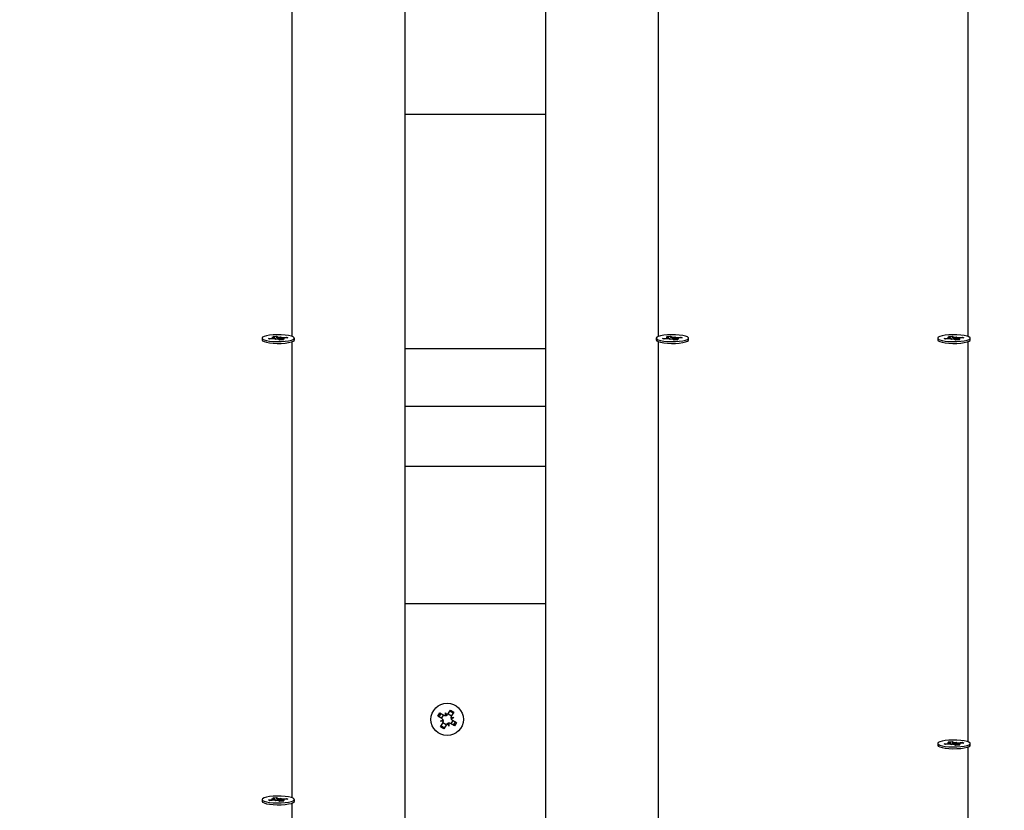
# Model space of a CAD drawing. Units: millimetres. Extents: x 9027 to 32121, y 8309 to 22509.
# Drawn here: x 19755 to 20104, y 17967 to 18248 of the extents above; entities that cross this region are included whole.
import ezdxf

# ---------------------------------------------------------------- set-up
doc = ezdxf.new("R2010")
doc.units = ezdxf.units.MM
doc.header["$LTSCALE"] = 90
doc.header["$PDSIZE"] = -1
doc.linetypes.add('SLD-Сплошная', pattern=[0])
doc.styles.get("Standard").update_dxf_attribs({"font": 'isocpeui.ttf'})
doc.dimstyles.new('ISO-25', dxfattribs={"dimtxt": 2.5, "dimasz": 2.5, "dimexe": 1.25, "dimexo": 0.625, "dimtad": 1, "dimtxsty": 'Standard', "dimcen": 2.5, "dimadec": 0, "dimazin": 0, "dimtfac": 1, "dimtmove": 0, "dimatfit": 3, "dimfxl": 1, "dimarcsym": 0})

# ---------------------------------------------------------------- blocks, each defined once
blk = doc.blocks.new('*D3')
at = {"color": 0, "lineweight": -2, "transparency": 16777216}
for p, q in [((24669.51, 20740.25), (9376.66, 20740.25)), ((9466.66, 9875.22), (9466.66, 20470.25)), ((25067.83, 9605.22), (9376.66, 9605.22))]:
    blk.add_line(p, q, dxfattribs=at)
at = {"color": 0, "transparency": 16777216}
for points in [[(9421.66, 20470.25), (9511.66, 20470.25), (9466.66, 20740.25)], [(9421.66, 9875.22), (9511.66, 9875.22), (9466.66, 9605.22)]]:
    blk.add_solid(points, dxfattribs=at)
at = {"layer": 'Defpoints', "color": 0, "transparency": 16777216}
for p in [(9466.66, 20740.25), (24669.51, 20740.25), (25067.83, 9605.22)]:
    blk.add_point(p, dxfattribs=at)
at = {"color": 0, "transparency": 16777216, "insert": (9204.66, 15172.73), "char_height": 270, "attachment_point": 5, "rotation": 90}
blk.add_mtext('11,14м', dxfattribs=at)
blk = doc.blocks.new('*D4')
at = {"color": 0, "lineweight": -2, "transparency": 16777216}
for p, q in [((12356.26, 16806.37), (12356.26, 22159.4)), ((29247.89, 13083.43), (29247.89, 22159.4)), ((12626.26, 22069.4), (28977.89, 22069.4))]:
    blk.add_line(p, q, dxfattribs=at)
at = {"color": 0, "transparency": 16777216}
for points in [[(12626.26, 22114.4), (12626.26, 22024.4), (12356.26, 22069.4)], [(28977.89, 22114.4), (28977.89, 22024.4), (29247.89, 22069.4)]]:
    blk.add_solid(points, dxfattribs=at)
at = {"layer": 'Defpoints', "color": 0, "transparency": 16777216}
for p in [(29247.89, 22069.4), (12356.26, 16806.37), (29247.89, 13083.43)]:
    blk.add_point(p, dxfattribs=at)
at = {"color": 0, "transparency": 16777216, "insert": (20802.08, 22331.4), "char_height": 270, "attachment_point": 5}
blk.add_mtext('16,89м', dxfattribs=at)

msp = doc.modelspace()

# ---------------------------------------------------------------- linework, layer by layer
at = {"color": 7, "linetype": 'SLD-Сплошная', "lineweight": 25}
for p, q in [((19891.343, 18462.515), (19891.343, 17725.732)), ((19941.343, 17775.486), (19941.343, 18462.515)), ((19891.343, 18214.453), (19941.343, 18214.453)), ((19840.593, 18134.841), (19840.593, 18134.206)), ((19842.878, 18134.709), (19844.481, 18134.844)), ((19843.394, 18134.433), (19842.878, 18134.709)), ((19844.997, 18134.568), (19843.394, 18134.433)), ((19844.103, 18135.047), (19845.117, 18135.015)), ((19844.907, 18134.911), (19844.103, 18135.047)), ((19844.419, 18135.467), (19845.721, 18135.577)), ((19845.056, 18135.127), (19844.419, 18135.467)), ((19845.128, 18134.577), (19845.128, 18135.047)), ((19845.375, 18134.366), (19845.524, 18134.581)), ((19846.011, 18134.536), (19845.375, 18134.366)), ((19845.721, 18135.577), (19846.357, 18135.237)), ((19845.859, 18134.868), (19845.721, 18135.577)), ((19846.964, 18134.105), (19846.328, 18134.446)), ((19846.674, 18135.146), (19847.31, 18135.317)), ((19848.266, 18134.215), (19846.964, 18134.105)), ((19847.31, 18135.317), (19847.161, 18135.101)), ((19847.557, 18134.636), (19847.557, 18134.155)), ((19848.582, 18134.636), (19847.568, 18134.667)), ((19847.629, 18134.556), (19848.266, 18134.215)), ((19847.688, 18135.114), (19849.291, 18135.25)), ((19847.778, 18134.771), (19848.582, 18134.636)), ((19849.807, 18134.973), (19848.204, 18134.838)), ((19849.115, 18134.915), (19849.291, 18135.25)), ((19849.291, 18135.25), (19849.807, 18134.973)), ((19851.927, 18133.914), (19851.955, 18133.941)), ((19852.093, 18134.206), (19852.093, 18134.841)), ((19980.593, 18134.841), (19980.593, 18134.206)), ((19980.73, 18133.941), (19980.758, 18133.914)), ((19982.878, 18134.709), (19984.481, 18134.844)), ((19983.394, 18134.433), (19982.878, 18134.709)), ((19984.997, 18134.568), (19983.394, 18134.433)), ((19984.103, 18135.047), (19985.117, 18135.015)), ((19984.907, 18134.911), (19984.103, 18135.047)), ((19984.419, 18135.467), (19985.721, 18135.577)), ((19985.056, 18135.127), (19984.419, 18135.467)), ((19985.128, 18134.577), (19985.128, 18135.047)), ((19985.375, 18134.366), (19985.524, 18134.581)), ((19986.011, 18134.536), (19985.375, 18134.366)), ((19985.721, 18135.577), (19986.357, 18135.237)), ((19985.859, 18134.868), (19985.721, 18135.577)), ((19986.964, 18134.105), (19986.328, 18134.446)), ((19986.674, 18135.146), (19987.31, 18135.317)), ((19988.266, 18134.215), (19986.964, 18134.105)), ((19987.31, 18135.317), (19987.161, 18135.101)), ((19987.557, 18134.636), (19987.557, 18134.155)), ((19988.582, 18134.636), (19987.568, 18134.667)), ((19987.629, 18134.556), (19988.266, 18134.215)), ((19987.688, 18135.114), (19989.291, 18135.25)), ((19987.778, 18134.771), (19988.582, 18134.636)), ((19989.807, 18134.973), (19988.204, 18134.838)), ((19989.115, 18134.915), (19989.291, 18135.25)), ((19989.291, 18135.25), (19989.807, 18134.973)), ((19992.093, 18134.206), (19992.093, 18134.841)), ((20080.593, 18134.841), (20080.593, 18134.206)), ((20082.878, 18134.709), (20084.481, 18134.844)), ((20083.394, 18134.433), (20082.878, 18134.709)), ((20084.997, 18134.568), (20083.394, 18134.433)), ((20084.103, 18135.047), (20085.117, 18135.015)), ((20084.907, 18134.911), (20084.103, 18135.047)), ((20084.419, 18135.467), (20085.721, 18135.577)), ((20085.056, 18135.127), (20084.419, 18135.467)), ((20085.128, 18134.577), (20085.128, 18135.047)), ((20085.375, 18134.366), (20085.524, 18134.581)), ((20086.011, 18134.536), (20085.375, 18134.366)), ((20085.721, 18135.577), (20086.357, 18135.237)), ((20085.859, 18134.868), (20085.721, 18135.577)), ((20086.964, 18134.105), (20086.328, 18134.446)), ((20086.674, 18135.146), (20087.31, 18135.317)), ((20088.266, 18134.215), (20086.964, 18134.105)), ((20087.31, 18135.317), (20087.161, 18135.101)), ((20087.557, 18134.636), (20087.557, 18134.155)), ((20088.582, 18134.636), (20087.568, 18134.667)), ((20087.629, 18134.556), (20088.266, 18134.215)), ((20087.688, 18135.114), (20089.291, 18135.25)), ((20087.778, 18134.771), (20088.582, 18134.636)), ((20089.807, 18134.973), (20088.204, 18134.838)), ((20089.115, 18134.915), (20089.291, 18135.25)), ((20089.291, 18135.25), (20089.807, 18134.973)), ((20091.927, 18133.914), (20091.955, 18133.941)), ((20092.093, 18134.206), (20092.093, 18134.841)), ((19891.343, 18131.188), (19941.343, 18131.188)), ((19891.343, 18110.623), (19941.343, 18110.623)), ((19891.343, 18089.386), (19941.343, 18089.386)), ((19891.343, 18040.527), (19941.343, 18040.527)), ((19891.343, 18040.506), (19941.343, 18040.506)), ((19903.009, 18000.506), (19903.715, 18001.716)), ((19904.5, 17999.638), (19903.009, 18000.506)), ((19903.715, 18001.716), (19905.205, 18000.847)), ((19904.366, 17999.715), (19905.071, 18000.925)), ((19905.717, 18000.708), (19905.721, 18001.733)), ((19905.721, 18001.733), (19906.23, 18000.843)), ((19905.955, 18000.843), (19905.721, 18001.733)), ((19905.955, 18000.735), (19905.955, 18000.843)), ((19905.955, 18000.843), (19906.009, 18000.749)), ((19906.607, 18001.216), (19907.475, 18002.707)), ((19906.684, 18001.35), (19907.894, 18000.645)), ((19907.475, 18002.707), (19908.685, 18002.001)), ((19908.685, 18002.001), (19907.816, 18000.511)), ((19903.983, 17998.752), (19904.873, 17999.261)), ((19904.873, 17998.986), (19903.983, 17998.752)), ((19905.008, 17998.748), (19903.983, 17998.752)), ((19904, 17996.746), (19904.869, 17998.236)), ((19905.21, 17996.04), (19904, 17996.746)), ((19906.001, 17997.397), (19904.791, 17998.102)), ((19904.873, 17998.986), (19904.967, 17999.04)), ((19904.981, 17998.986), (19904.873, 17998.986)), ((19906.078, 17997.531), (19905.21, 17996.04)), ((19906.964, 17997.014), (19906.455, 17997.904)), ((19906.73, 17997.904), (19906.676, 17997.998)), ((19906.73, 17998.012), (19906.73, 17997.904)), ((19906.73, 17997.904), (19906.964, 17997.014)), ((19906.968, 17998.039), (19906.964, 17997.014)), ((19908.97, 17997.031), (19907.48, 17997.9)), ((19908.319, 17999.032), (19907.614, 17997.822)), ((19907.677, 17999.999), (19908.702, 17999.995)), ((19907.704, 17999.761), (19907.812, 17999.761)), ((19907.812, 17999.761), (19907.718, 17999.707)), ((19908.702, 17999.995), (19907.812, 17999.486)), ((19907.812, 17999.761), (19908.702, 17999.995)), ((19908.185, 17999.109), (19909.676, 17998.241)), ((19909.676, 17998.241), (19908.97, 17997.031)), ((20080.593, 17990.826), (20080.593, 17990.191)), ((20082.878, 17990.694), (20084.481, 17990.829)), ((20083.394, 17990.417), (20082.878, 17990.694)), ((20084.997, 17990.552), (20083.394, 17990.417)), ((20084.103, 17991.031), (20085.117, 17990.999)), ((20084.907, 17990.896), (20084.103, 17991.031)), ((20084.419, 17991.452), (20085.721, 17991.562)), ((20085.056, 17991.111), (20084.419, 17991.452)), ((20085.128, 17990.561), (20085.128, 17991.031)), ((20085.375, 17990.35), (20085.524, 17990.565)), ((20086.011, 17990.521), (20085.375, 17990.35)), ((20085.721, 17991.562), (20086.357, 17991.221)), ((20085.859, 17990.852), (20085.721, 17991.562)), ((20086.964, 17990.09), (20086.328, 17990.43)), ((20086.674, 17991.131), (20087.31, 17991.301)), ((20088.266, 17990.2), (20086.964, 17990.09)), ((20087.31, 17991.301), (20087.161, 17991.086)), ((20087.557, 17990.62), (20087.557, 17990.14)), ((20088.582, 17990.62), (20087.568, 17990.652)), ((20087.629, 17990.54), (20088.266, 17990.2)), ((20087.688, 17991.099), (20089.291, 17991.234)), ((20087.778, 17990.755), (20088.582, 17990.62)), ((20089.807, 17990.958), (20088.204, 17990.823)), ((20089.115, 17990.899), (20089.291, 17991.234)), ((20089.291, 17991.234), (20089.807, 17990.958)), ((20091.927, 17989.899), (20091.955, 17989.925)), ((20092.093, 17990.191), (20092.093, 17990.826)), ((19840.593, 17970.896), (19840.593, 17970.261)), ((19842.878, 17970.764), (19844.481, 17970.899)), ((19843.394, 17970.487), (19842.878, 17970.764)), ((19844.997, 17970.623), (19843.394, 17970.487)), ((19844.103, 17971.101), (19845.117, 17971.07)), ((19844.907, 17970.966), (19844.103, 17971.101)), ((19844.419, 17971.522), (19845.721, 17971.632)), ((19845.056, 17971.182), (19844.419, 17971.522)), ((19845.128, 17970.631), (19845.128, 17971.101)), ((19845.375, 17970.42), (19845.524, 17970.636)), ((19846.011, 17970.591), (19845.375, 17970.42)), ((19845.721, 17971.632), (19846.357, 17971.291)), ((19845.859, 17970.922), (19845.721, 17971.632)), ((19846.964, 17970.16), (19846.328, 17970.501)), ((19846.674, 17971.201), (19847.31, 17971.371)), ((19848.266, 17970.27), (19846.964, 17970.16)), ((19847.31, 17971.371), (19847.161, 17971.156)), ((19847.557, 17970.69), (19847.557, 17970.21)), ((19848.582, 17970.69), (19847.568, 17970.722)), ((19847.629, 17970.61), (19848.266, 17970.27)), ((19847.688, 17971.169), (19849.291, 17971.304)), ((19847.778, 17970.826), (19848.582, 17970.69)), ((19849.807, 17971.028), (19848.204, 17970.893)), ((19849.115, 17970.97), (19849.291, 17971.304)), ((19849.291, 17971.304), (19849.807, 17971.028)), ((19851.927, 17969.969), (19851.955, 17969.995)), ((19852.093, 17970.261), (19852.093, 17970.896))]:
    msp.add_line(p, q, dxfattribs=at)
at = {"color": 8, "linetype": 'SLD-Сплошная', "lineweight": 25}
for p, q in [((19851.343, 18135.404), (19851.343, 18307.529)), ((19981.343, 18307.529), (19981.343, 18135.4)), ((20091.343, 18135.404), (20091.343, 18307.529)), ((19844.481, 18134.524), (19844.481, 18134.844)), ((19846.357, 18134.601), (19846.357, 18135.237)), ((19847.629, 18134.161), (19847.629, 18134.556)), ((19847.688, 18134.664), (19847.688, 18135.114)), ((19851.343, 17971.458), (19851.343, 18133.603)), ((19981.343, 18133.603), (19981.343, 17891.877)), ((19984.481, 18134.524), (19984.481, 18134.844)), ((19986.357, 18134.601), (19986.357, 18135.237)), ((19987.629, 18134.161), (19987.629, 18134.556)), ((19987.688, 18134.664), (19987.688, 18135.114)), ((20084.481, 18134.524), (20084.481, 18134.844)), ((20086.357, 18134.601), (20086.357, 18135.237)), ((20087.629, 18134.161), (20087.629, 18134.556)), ((20087.688, 18134.664), (20087.688, 18135.114)), ((20091.343, 17991.388), (20091.343, 18133.603)), ((20084.481, 17990.509), (20084.481, 17990.829)), ((20086.357, 17990.586), (20086.357, 17991.221)), ((20087.629, 17990.146), (20087.629, 17990.54)), ((20087.688, 17990.648), (20087.688, 17991.099)), ((20091.343, 17944.292), (20091.343, 17989.588)), ((19844.481, 17970.579), (19844.481, 17970.899)), ((19846.357, 17970.656), (19846.357, 17971.291)), ((19847.629, 17970.216), (19847.629, 17970.61)), ((19847.688, 17970.718), (19847.688, 17971.169)), ((19851.343, 17812.185), (19851.343, 17969.658))]:
    msp.add_line(p, q, dxfattribs=at)
at = {"color": 7, "linetype": 'SLD-Сплошная', "lineweight": 25, "flags": 128}
for points in [[(19851.687, 18135.292), (19850.992, 18135.56), (19850.004, 18135.783), (19848.787, 18135.946), (19847.415, 18136.041), (19845.977, 18136.06), (19844.561, 18136.002), (19843.258, 18135.872), (19842.148, 18135.676), (19841.302, 18135.429), (19840.772, 18135.144), (19840.593, 18134.84), (19840.774, 18134.537), (19841.306, 18134.252), (19842.154, 18134.005), (19843.265, 18133.81), (19844.57, 18133.68), (19845.986, 18133.622), (19847.424, 18133.642), (19848.795, 18133.737), (19850.011, 18133.901), (19850.997, 18134.124), (19851.69, 18134.393), (19852.048, 18134.689), (19852.047, 18134.995), (19851.687, 18135.292)], [(19840.593, 18134.206), (19840.593, 18134.205), (19840.774, 18133.901), (19841.306, 18133.617), (19842.154, 18133.369), (19843.265, 18133.174), (19844.57, 18133.044), (19845.986, 18132.987), (19847.424, 18133.007), (19848.795, 18133.102), (19850.011, 18133.266), (19850.997, 18133.489), (19851.69, 18133.757), (19852.048, 18134.054), (19852.093, 18134.206)], [(19845.117, 18135.015), (19845.125, 18135.029), (19845.128, 18135.043), (19845.127, 18135.058), (19845.121, 18135.072), (19845.111, 18135.086), (19845.097, 18135.1), (19845.078, 18135.113), (19845.056, 18135.127)], [(19847.568, 18134.667), (19847.56, 18134.653), (19847.557, 18134.639), (19847.558, 18134.625), (19847.564, 18134.611), (19847.574, 18134.597), (19847.588, 18134.583), (19847.607, 18134.569), (19847.629, 18134.556)], [(19991.687, 18135.292), (19990.992, 18135.56), (19990.004, 18135.783), (19988.787, 18135.946), (19987.415, 18136.041), (19985.977, 18136.06), (19984.561, 18136.002), (19983.258, 18135.872), (19982.148, 18135.676), (19981.302, 18135.429), (19980.772, 18135.144), (19980.593, 18134.84), (19980.774, 18134.537), (19981.306, 18134.252), (19982.154, 18134.005), (19983.265, 18133.81), (19984.57, 18133.68), (19985.986, 18133.622), (19987.424, 18133.642), (19988.795, 18133.737), (19990.011, 18133.901), (19990.997, 18134.124), (19991.69, 18134.393), (19992.048, 18134.689), (19992.047, 18134.995), (19991.687, 18135.292)], [(19980.593, 18134.206), (19980.593, 18134.205), (19980.774, 18133.901), (19981.306, 18133.617), (19982.154, 18133.369), (19983.265, 18133.174), (19984.57, 18133.044), (19985.986, 18132.987), (19987.424, 18133.007), (19988.795, 18133.102), (19990.011, 18133.266), (19990.997, 18133.489), (19991.69, 18133.757), (19992.048, 18134.054), (19992.093, 18134.206)], [(19985.117, 18135.015), (19985.125, 18135.029), (19985.128, 18135.043), (19985.127, 18135.058), (19985.121, 18135.072), (19985.111, 18135.086), (19985.097, 18135.1), (19985.078, 18135.113), (19985.056, 18135.127)], [(19987.568, 18134.667), (19987.56, 18134.653), (19987.557, 18134.639), (19987.558, 18134.625), (19987.564, 18134.611), (19987.574, 18134.597), (19987.588, 18134.583), (19987.607, 18134.569), (19987.629, 18134.556)], [(20091.687, 18135.292), (20090.992, 18135.56), (20090.004, 18135.783), (20088.787, 18135.946), (20087.415, 18136.041), (20085.977, 18136.06), (20084.561, 18136.002), (20083.258, 18135.872), (20082.148, 18135.676), (20081.302, 18135.429), (20080.772, 18135.144), (20080.593, 18134.84), (20080.774, 18134.537), (20081.306, 18134.252), (20082.154, 18134.005), (20083.265, 18133.81), (20084.57, 18133.68), (20085.986, 18133.622), (20087.424, 18133.642), (20088.795, 18133.737), (20090.011, 18133.901), (20090.997, 18134.124), (20091.69, 18134.393), (20092.048, 18134.689), (20092.047, 18134.995), (20091.687, 18135.292)], [(20080.593, 18134.206), (20080.593, 18134.205), (20080.774, 18133.901), (20081.306, 18133.617), (20082.154, 18133.369), (20083.265, 18133.174), (20084.57, 18133.044), (20085.986, 18132.987), (20087.424, 18133.007), (20088.795, 18133.102), (20090.011, 18133.266), (20090.997, 18133.489), (20091.69, 18133.757), (20092.048, 18134.054), (20092.093, 18134.206)], [(20085.117, 18135.015), (20085.125, 18135.029), (20085.128, 18135.043), (20085.127, 18135.058), (20085.121, 18135.072), (20085.111, 18135.086), (20085.097, 18135.1), (20085.078, 18135.113), (20085.056, 18135.127)], [(20087.568, 18134.667), (20087.56, 18134.653), (20087.557, 18134.639), (20087.558, 18134.625), (20087.564, 18134.611), (20087.574, 18134.597), (20087.588, 18134.583), (20087.607, 18134.569), (20087.629, 18134.556)], [(19908.416, 18001.541), (19907.843, 18001.972), (19907.207, 18002.246)], [(19904.269, 17997.206), (19904.843, 17996.775), (19905.478, 17996.501)], [(20091.687, 17991.276), (20090.992, 17991.544), (20090.004, 17991.767), (20088.787, 17991.931), (20087.415, 17992.025), (20085.977, 17992.044), (20084.561, 17991.987), (20083.258, 17991.856), (20082.148, 17991.661), (20081.302, 17991.413), (20080.772, 17991.128), (20080.593, 17990.825), (20080.774, 17990.521), (20081.306, 17990.237), (20082.154, 17989.989), (20083.265, 17989.794), (20084.57, 17989.664), (20085.986, 17989.607), (20087.424, 17989.626), (20088.795, 17989.721), (20090.011, 17989.885), (20090.997, 17990.109), (20091.69, 17990.377), (20092.048, 17990.674), (20092.047, 17990.98), (20091.687, 17991.276)], [(20080.593, 17990.191), (20080.593, 17990.19), (20080.774, 17989.886), (20081.306, 17989.601), (20082.154, 17989.354), (20083.265, 17989.159), (20084.57, 17989.029), (20085.986, 17988.972), (20087.424, 17988.991), (20088.795, 17989.086), (20090.011, 17989.25), (20090.997, 17989.474), (20091.69, 17989.742), (20092.048, 17990.038), (20092.093, 17990.191)], [(20085.117, 17990.999), (20085.125, 17991.014), (20085.128, 17991.028), (20085.127, 17991.042), (20085.121, 17991.056), (20085.111, 17991.07), (20085.097, 17991.084), (20085.078, 17991.098), (20085.056, 17991.111)], [(20087.568, 17990.652), (20087.56, 17990.638), (20087.557, 17990.624), (20087.558, 17990.609), (20087.564, 17990.595), (20087.574, 17990.581), (20087.588, 17990.567), (20087.607, 17990.553), (20087.629, 17990.54)], [(19851.687, 17971.346), (19850.992, 17971.614), (19850.004, 17971.837), (19848.787, 17972.001), (19847.415, 17972.095), (19845.977, 17972.114), (19844.561, 17972.057), (19843.258, 17971.926), (19842.148, 17971.731), (19841.302, 17971.483), (19840.772, 17971.199), (19840.593, 17970.895), (19840.774, 17970.591), (19841.306, 17970.307), (19842.154, 17970.059), (19843.265, 17969.864), (19844.57, 17969.734), (19845.986, 17969.677), (19847.424, 17969.697), (19848.795, 17969.791), (19850.011, 17969.956), (19850.997, 17970.179), (19851.69, 17970.447), (19852.048, 17970.744), (19852.047, 17971.05), (19851.687, 17971.346)], [(19840.593, 17970.261), (19840.593, 17970.26), (19840.774, 17969.956), (19841.306, 17969.672), (19842.154, 17969.424), (19843.265, 17969.229), (19844.57, 17969.099), (19845.986, 17969.042), (19847.424, 17969.061), (19848.795, 17969.156), (19850.011, 17969.32), (19850.997, 17969.544), (19851.69, 17969.812), (19852.048, 17970.109), (19852.093, 17970.261)], [(19845.117, 17971.07), (19845.125, 17971.084), (19845.128, 17971.098), (19845.127, 17971.112), (19845.121, 17971.126), (19845.111, 17971.14), (19845.097, 17971.154), (19845.078, 17971.168), (19845.056, 17971.182)], [(19847.568, 17970.722), (19847.56, 17970.708), (19847.557, 17970.694), (19847.558, 17970.679), (19847.564, 17970.665), (19847.574, 17970.651), (19847.588, 17970.637), (19847.607, 17970.624), (19847.629, 17970.61)]]:
    msp.add_lwpolyline(points, dxfattribs=at)
at = {"color": 7, "linetype": 'SLD-Сплошная', "lineweight": 25}
msp.add_circle((19906.343, 17999.374), 5.75, dxfattribs=at)
for centre, radius, start, end in [((19844.302, 18137.361), 2.523, 274.07808, 283.87648), ((19845.376, 18129.94), 4.644, 88.16336, 94.67135), ((19845.867, 18133.43), 1.115, 65.57831, 82.55633), ((19846.818, 18136.252), 1.115, 245.57831, 262.55633), ((19847.309, 18139.743), 4.644, 268.16336, 274.67135), ((19848.384, 18132.321), 2.523, 94.07808, 103.87648), ((19984.302, 18137.361), 2.523, 274.07808, 283.87648), ((19985.376, 18129.94), 4.644, 88.16336, 94.67135), ((19985.867, 18133.43), 1.115, 65.57831, 82.55633), ((19986.818, 18136.252), 1.115, 245.57831, 262.55633), ((19987.309, 18139.743), 4.644, 268.16336, 274.67135), ((19988.384, 18132.321), 2.523, 94.07808, 103.87648), ((20084.302, 18137.361), 2.523, 274.07808, 283.87648), ((20085.376, 18129.94), 4.644, 88.16336, 94.67135), ((20085.867, 18133.43), 1.115, 65.57831, 82.55633), ((20086.818, 18136.252), 1.115, 245.57831, 262.55633), ((20087.309, 18139.743), 4.644, 268.16336, 274.67135), ((20088.384, 18132.321), 2.523, 94.07808, 103.87648), ((19906.343, 17999.374), 3, 136.26582, 163.25262), ((19905.721, 18001.733), 1.025, 239.75922, 269.75922), ((19905.721, 18001.733), 1.025, 269.75922, 283.18379), ((19905.721, 18001.733), 1.025, 286.33465, 299.75922), ((19905.721, 18001.733), 1.025, 299.75922, 329.75922), ((19908.702, 17999.995), 1.025, 149.75922, 179.75922), ((19903.983, 17998.752), 1.025, 29.75922, 59.75922), ((19903.983, 17998.752), 1.025, 329.75922, 359.75922), ((19903.983, 17998.752), 1.025, 16.33465, 29.75922), ((19903.983, 17998.752), 1.025, 359.75922, 13.18379), ((19906.964, 17997.014), 1.025, 119.75922, 149.75922), ((19906.964, 17997.014), 1.025, 106.33465, 119.75922), ((19906.964, 17997.014), 1.025, 89.75922, 103.18379), ((19906.964, 17997.014), 1.025, 59.75922, 89.75922), ((19908.702, 17999.995), 1.025, 179.75922, 193.18379), ((19908.702, 17999.995), 1.025, 196.33465, 209.75922), ((19908.702, 17999.995), 1.025, 209.75922, 239.75922), ((19906.343, 17999.374), 3, 316.26582, 343.25262), ((20084.302, 17993.346), 2.523, 274.07808, 283.87648), ((20085.376, 17985.924), 4.644, 88.16336, 94.67135), ((20085.867, 17989.415), 1.115, 65.57831, 82.55633), ((20086.818, 17992.237), 1.115, 245.57831, 262.55633), ((20087.309, 17995.727), 4.644, 268.16336, 274.67135), ((20088.384, 17988.306), 2.523, 94.07808, 103.87648), ((19844.302, 17973.416), 2.523, 274.07808, 283.87648), ((19845.376, 17965.994), 4.644, 88.16336, 94.67135), ((19845.867, 17969.485), 1.115, 65.57831, 82.55633), ((19846.818, 17972.307), 1.115, 245.57831, 262.55633), ((19847.309, 17975.797), 4.644, 268.16336, 274.67135), ((19848.384, 17968.376), 2.523, 94.07808, 103.87648)]:
    msp.add_arc(centre, radius, start, end, dxfattribs=at)
for centre, major_axis, ratio, start_param, end_param in [((19844.103, 18135.047), (-0.649, 11.279), 0.0703543, 4.665355, 4.6963655), ((19844.103, 18135.047), (0.147, 11.664), 0.0869654, 4.6731207, 4.7107757), ((19845.375, 18134.366), (-1.011, 11.482), 0.0145121, 4.714945, 4.7298681), ((19847.31, 18135.317), (-0.797, 11.585), 0.0556561, 1.5817033, 1.6372124), ((19847.31, 18135.317), (1.017, 11.419), 0.0112755, 1.5906617, 1.6461708), ((19848.582, 18134.636), (0.63, 11.62), 0.069601, 1.5629438, 1.5813928), ((19984.103, 18135.047), (-0.649, 11.279), 0.0703543, 4.665355, 4.6963655), ((19984.103, 18135.047), (0.147, 11.664), 0.0869654, 4.6731206, 4.7107757), ((19985.375, 18134.366), (-1.011, 11.482), 0.0145121, 4.714945, 4.7298681), ((19987.31, 18135.317), (-0.797, 11.585), 0.0556561, 1.5817033, 1.6372124), ((19987.31, 18135.317), (1.017, 11.419), 0.0112755, 1.5906617, 1.6461708), ((19988.582, 18134.636), (0.63, 11.62), 0.069601, 1.5629438, 1.5813928), ((20084.103, 18135.047), (-0.649, 11.279), 0.0703543, 4.665355, 4.6963655), ((20084.103, 18135.047), (0.147, 11.664), 0.0869654, 4.6731204, 4.7107757), ((20085.375, 18134.366), (-1.011, 11.482), 0.0145121, 4.714945, 4.7298681), ((20087.31, 18135.317), (-0.797, 11.585), 0.0556561, 1.5817033, 1.6372124), ((20087.31, 18135.317), (1.017, 11.419), 0.0112755, 1.5906617, 1.6461708), ((20088.582, 18134.636), (0.63, 11.62), 0.069601, 1.5629438, 1.5813928), ((20084.103, 17991.031), (-0.649, 11.279), 0.0703543, 4.665355, 4.6963655), ((20084.103, 17991.031), (0.147, 11.664), 0.0869654, 4.6731206, 4.7107757), ((20085.375, 17990.35), (-1.011, 11.482), 0.0145121, 4.714945, 4.7298681), ((20087.31, 17991.301), (-0.797, 11.585), 0.0556561, 1.5817033, 1.6372124), ((20087.31, 17991.301), (1.017, 11.419), 0.0112755, 1.5906617, 1.6461708), ((20088.582, 17990.62), (0.63, 11.62), 0.069601, 1.5629438, 1.5813928), ((19844.103, 17971.101), (-0.649, 11.279), 0.0703543, 4.665355, 4.6963655), ((19844.103, 17971.101), (0.147, 11.664), 0.0869654, 4.6731205, 4.7107757), ((19845.375, 17970.42), (-1.011, 11.482), 0.0145121, 4.714945, 4.7298681), ((19847.31, 17971.371), (-0.797, 11.585), 0.0556561, 1.5817033, 1.6372124), ((19847.31, 17971.371), (1.017, 11.419), 0.0112755, 1.5906617, 1.6461708), ((19848.582, 17970.69), (0.63, 11.62), 0.069601, 1.5629438, 1.5813928)]:
    msp.add_ellipse(centre, major_axis=major_axis, ratio=ratio, start_param=start_param, end_param=end_param, dxfattribs=at)

# ---------------------------------------------------------------- dimensions: what is measured, and where the dimension line sits
dim = msp.add_linear_dim(base=(29247.889, 22069.402), p1=(12356.264, 16806.374), p2=(29247.889, 13083.431), dimstyle='ISO-25', override={"dimtxt": 270, "dimasz": 270, "dimexe": 90, "dimexo": 0, "dimgap": 100, "dimlfac": 0.001, "dimzin": 0, "dimpost": 'м', "dimtdec": 3, "dimtzin": 0})
dim.commit()
dim.dimension.update_dxf_attribs({"geometry": '*D4', "text_midpoint": (20802.076, 22331.402)})
at = {"color": 251, "true_color": 0x636466}
dim = msp.add_linear_dim(base=(9466.655, 20740.248), p1=(25067.83, 9605.221), p2=(24669.511, 20740.248), angle=90, dimstyle='ISO-25', override={"dimtxt": 270, "dimasz": 270, "dimexe": 90, "dimexo": 0, "dimgap": 100, "dimlfac": 0.001, "dimzin": 0, "dimpost": 'м', "dimtdec": 3, "dimtzin": 0}, dxfattribs=at)
dim.commit()
dim.dimension.update_dxf_attribs({"geometry": '*D3', "text_midpoint": (9204.655, 15172.734)})

doc.saveas('drawing.dxf')
